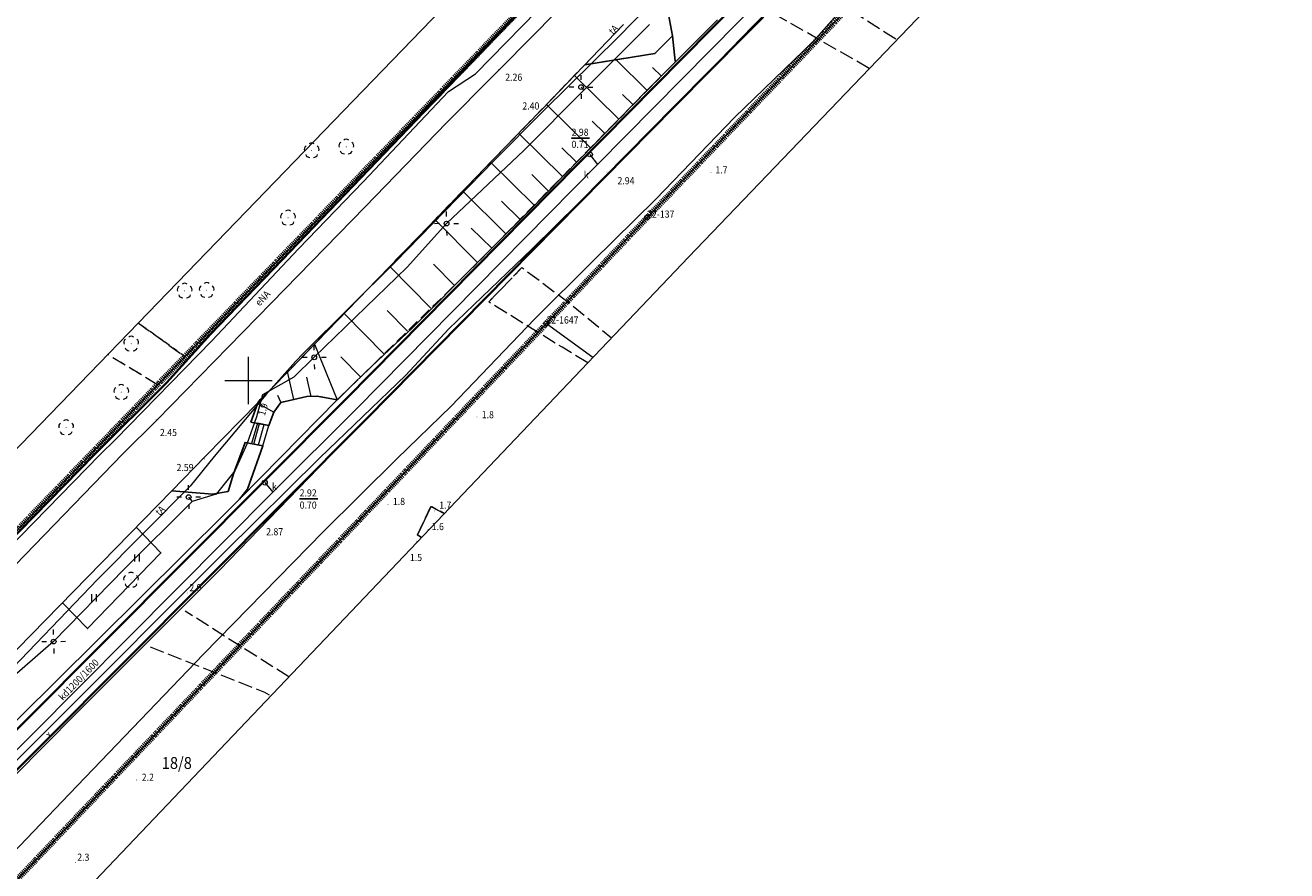
# Model space of a CAD drawing. Extents: x 6539823 to 6540748, y 6030972 to 6031911.
# Drawn here: x 6540127 to 6540259, y 6031198 to 6031287 of the extents above; entities that cross this region are included whole.
import ezdxf
from ezdxf.enums import TextEntityAlignment as Align

# ---------------------------------------------------------------- set-up
doc = ezdxf.new("R2010")
doc.units = 0
doc.header["$MEASUREMENT"] = 0
for name, pattern in [('1.5_0.5', [2, 1.5, -0.5]), ('218-500', [1, 0.5, -0.5]), ('219-500', [0]), ('823-500', [1.75, 1.25, -0.5]), ('ACAD_ISO03W100', [30, 12, -18]), ('mz1.0_0.5', [1.5, 1, -0.5])]:
    doc.linetypes.add(name, pattern=pattern)
doc.layers.get('0').update_dxf_attribs({"color": 2, "linetype": 'CONTINUOUS', "lineweight": 5})
doc.layers.add('0_granica_opracowania', color=150, linetype='ACAD_ISO03W100', lineweight=140, transparency=0.2)
for name, color, linetype in [('202-Punkt graniczny stabilizowany trwale', 7, 'CONTINUOUS'), ('202-Punkt graniczny stabilizowany trwale-Atr103', 7, 'CONTINUOUS'), ('211-Nr działki', 7, 'CONTINUOUS'), ('217-Granica konturu klasyfikcyjnego', 7, 'CONTINUOUS'), ('218-Granica użytku', 7, 'CONTINUOUS'), ('219-Linia granicy', 7, 'CONTINUOUS'), ('820-Skarpa nieumocniona', 7, 'CONTINUOUS'), ('823-Szczyt skarpy nieumocninej', 7, 'CONTINUOUS'), ('824-Podnóże skarpy nieumocninej', 7, 'CONTINUOUS'), ('940-Trawnik symb. poj.', 7, 'CONTINUOUS'), ('chodnik (powierzchnia)', 7, 'CONTINUOUS'), ('drzewo liściaste (punkt)', 7, 'CONTINUOUS'), ('inna obudowa przewodu - sieć kanalizacyjna (linia)', 7, 'CONTINUOUS'), ('jezdnia (powierzchnia)', 7, 'CONTINUOUS'), ('krawężnik (linia)', 7, 'CONTINUOUS'), ('latarnia na słupie lub maszcie (punkt)', 7, 'CONTINUOUS'), ('murek oporowy (powierzchnia)', 7, 'CONTINUOUS'), ('Obszar opracowania', 7, 'CONTINUOUS'), ('ogrodzenie trwałe (linia)', 7, 'CONTINUOUS'), ('przewód elektroenergetyczny (linia)', 7, 'CONTINUOUS'), ('przewód elektroenergetyczny (linia)-Atr17', 7, 'CONTINUOUS'), ('przewód kanalizacyjny (linia)', 7, 'CONTINUOUS'), ('przewód kanalizacyjny (linia)-Atr17', 7, 'CONTINUOUS'), ('przewód niezidentyfikowany (linia)', 7, 'CONTINUOUS'), ('przewód niezidentyfikowany (linia)-Atr17', 7, 'CONTINUOUS'), ('przewód telekomunikacyjny (linia)', 7, 'CONTINUOUS'), ('przewód telekomunikacyjny (linia)-Atr17', 7, 'CONTINUOUS'), ('punkt o określonej wysokości (sieć elektroenergetyczna)', 7, 'CONTINUOUS'), ('punkt o określonej wysokości (sieć elektroenergetyczna)-Atr2', 7, 'CONTINUOUS'), ('punkt o określonej wysokości (sieć kanalizacyjna)', 7, 'CONTINUOUS'), ('punkt o określonej wysokości (sieć kanalizacyjna)-Atr2', 7, 'CONTINUOUS'), ('punkt o określonej wysokości (sieć kanalizacyjna)-Atr3', 7, 'CONTINUOUS'), ('punkt wysokościowy naturalny', 7, 'CONTINUOUS'), ('punkt wysokościowy naturalny-Atr2', 7, 'CONTINUOUS'), ('punkt wysokościowy sztuczny', 7, 'CONTINUOUS'), ('punkt wysokościowy sztuczny-Atr2', 7, 'CONTINUOUS'), ('rów przydrożny (powierzchnia)', 7, 'CONTINUOUS'), ('schody w ciągu komunikacyjnym', 7, 'CONTINUOUS'), ('słup (punkt)', 7, 'CONTINUOUS'), ('Wstawianie ramki sekcyjnej z opisem', 7, 'CONTINUOUS'), ('właz okrągły - siec kanalizacyjna (punkt)', 7, 'CONTINUOUS'), ('właz okrągły - siec kanalizacyjna (punkt)-Atr17', 7, 'CONTINUOUS')]:
    doc.layers.add(name, color=color, linetype=linetype)
doc.styles.get("Standard").update_dxf_attribs({"font": 'txt', "width": 0.75})
doc.linetypes.add('902-500', pattern='A,3.75,0,[1,ksztalty.shx,S=0.5,R=0,X=0,Y=0],3.75', length=7.5)

# ---------------------------------------------------------------- blocks, each defined once
blk = doc.blocks.new('SM04')
at = {"color": 0, "linetype": 'Continuous', "lineweight": 13}
blk.add_circle((0, 0), 0.25, dxfattribs=at)
blk = doc.blocks.new('SM011')
at = {"color": 0, "linetype": 'Continuous', "lineweight": 13}
for p, q in [((-0.53, 0.531), (-0.883, 0.884)), ((0.531, 0.531), (0.884, 0.884)), ((-0.53, -0.53), (-0.883, -0.883)), ((0.531, -0.53), (0.884, -0.883))]:
    blk.add_line(p, q, dxfattribs=at)
blk = doc.blocks.new('OP021')
at = {"linetype": 'Continuous', "lineweight": 13}
h = blk.add_hatch(color=0, dxfattribs=at)
edge = h.paths.add_edge_path()
edge.add_arc((0, 0), 0.05, 0, 360)
at = {"color": 0, "linetype": 'Continuous', "lineweight": 13}
for centre, start, end in [((-0.38, 0.124), 121.308, 202.548), ((0, 0.4), 49.272, 130.728), ((0.38, 0.124), 337.452, 58.692), ((-0.235, -0.324), 193.221, 274.871), ((0.235, -0.324), 265.129, 346.779)]:
    blk.add_arc(centre, 0.4, start, end, dxfattribs=at)
blk = doc.blocks.new('PW01')
at = {"linetype": 'Continuous', "lineweight": 13}
h = blk.add_hatch(color=0, dxfattribs=at)
edge = h.paths.add_edge_path()
edge.add_arc((0, 0), 0.045, 0, 360)
blk = doc.blocks.new('940P')
at = {"color": 0, "linetype": 'Continuous', "lineweight": 0}
for p, q in [((-0.25, -0.375), (-0.25, 0.375)), ((0.25, -0.375), (0.25, 0.375))]:
    blk.add_line(p, q, dxfattribs=at)
blk = doc.blocks.new('PW02')
at = {"linetype": 'Continuous', "lineweight": 13}
h = blk.add_hatch(color=0, dxfattribs=at)
edge = h.paths.add_edge_path()
edge.add_arc((0, 0), 0.045, 0, 360)
blk = doc.blocks.new('US22')
at = {"color": 0, "linetype": 'Continuous', "lineweight": 13}
blk.add_circle((0, 0), 0.25, dxfattribs=at)
blk = doc.blocks.new('202')
at = {"color": 0, "linetype": 'Continuous', "lineweight": 0}
blk.add_circle((0, 0), 0.25, dxfattribs=at)

msp = doc.modelspace()

# ---------------------------------------------------------------- linework, layer by layer
at = {"layer": '0_granica_opracowania', "ltscale": 0.0005, "flags": 128}
msp.add_lwpolyline([(6540487.21, 6031506.54), (6540461.07, 6031516.09), (6540455.89, 6031524.17), (6540473.33, 6031548.98), (6540480.48, 6031559.16), (6540501.76, 6031590.03), (6540501.92, 6031590.33), (6540501.85, 6031590.65), (6540499.1, 6031598.87), (6540512.57, 6031615.7), (6540525.06, 6031622.47), (6540568.55, 6031593.78), (6540571.87, 6031598.53), (6540560.34, 6031606.06), (6540554.41, 6031609.9), (6540541.47, 6031619.02), (6540550.99, 6031623.8), (6540551.18, 6031624.04), (6540558.46, 6031635.24), (6540558.59, 6031635.51), (6540558.36, 6031635.7), (6540550.26, 6031640.98), (6540544.01, 6031670.31), (6540548.62, 6031678.01), (6540548.75, 6031678.3), (6540548.5, 6031678.48), (6540529.35, 6031689), (6540529.05, 6031689.12), (6540528.89, 6031688.84), (6540527.17, 6031684.77), (6540511.63, 6031681.46), (6540511.34, 6031681.36), (6540511.37, 6031681.06), (6540517.8, 6031650.45), (6540501.73, 6031647.13), (6540491.37, 6031654.23), (6540447.33, 6031685.42), (6540443.38, 6031679.93), (6540485.23, 6031650.64), (6540488.22, 6031634.24), (6540480.42, 6031615.78), (6540465.96, 6031603.6), (6540465.76, 6031603.39), (6540465.6, 6031603.15), (6540451.08, 6031575.27), (6540451.06, 6031575.23), (6540447.29, 6031567.7), (6540440.02, 6031562.99), (6540424.04, 6031552.63), (6540423.83, 6031552.46), (6540423.65, 6031552.26), (6540393.62, 6031510.75), (6540316.23, 6031441.75), (6540315.98, 6031441.46), (6540315.82, 6031441.13), (6540310, 6031424.15), (6540287.87, 6031397.73), (6540263.58, 6031399.47), (6540263.27, 6031399.45), (6540263.08, 6031399.2), (6540241.91, 6031363.5), (6540241.85, 6031363.39), (6540241.8, 6031363.27), (6540236.06, 6031348.42), (6540074.88, 6031181.76), (6539970.4, 6031073.47), (6539962.22, 6031072.63), (6539961.9, 6031072.55), (6539961.64, 6031072.35), (6539953.17, 6031063.93), (6539952.99, 6031063.71), (6539952.96, 6031063.43), (6539952.9, 6031055.72), (6539928.07, 6031029.06), (6539863.05, 6031013.47), (6539832.03, 6031024.3), (6539831.73, 6031024.37), (6539831.6, 6031024.09), (6539828.69, 6031015.73), (6539828.62, 6031015.39), (6539828.92, 6031015.23), (6539862.11, 6031001.69), (6539862.16, 6031001.67), (6539862.21, 6031001.65), (6539893.72, 6030991.48), (6539910.74, 6030983.74), (6539921.5, 6030977.94), (6539921.78, 6030977.83), (6539922.02, 6030978.03), (6539963.61, 6031021.98), (6539963.64, 6031022.01), (6540017.63, 6031080.88), (6540017.81, 6031081.14), (6540017.59, 6031081.36), (6540009.58, 6031087.96), (6540084.53, 6031172.43), (6540095.15, 6031165.9), (6540095.43, 6031165.77), (6540095.67, 6031165.97), (6540114.99, 6031186.33), (6540181.31, 6031255.99), (6540191.9, 6031267.12), (6540247.32, 6031324.9), (6540260.93, 6031339.09), (6540269.47, 6031347.99), (6540269.68, 6031348.27), (6540270.65, 6031354.33), (6540282.98, 6031353.59), (6540283.28, 6031353.6), (6540283.52, 6031353.79), (6540292.23, 6031362.27), (6540320.17, 6031389.49), (6540320.35, 6031389.69), (6540320.44, 6031389.95), (6540323.2, 6031401.08), (6540338.5, 6031416.69), (6540382.98, 6031462.06), (6540390.79, 6031463.28), (6540391.09, 6031463.36), (6540391.15, 6031463.66), (6540391.74, 6031471.19), (6540426.09, 6031509.5), (6540426.13, 6031509.54), (6540429.5, 6031513.66), (6540434.55, 6031510.58), (6540434.93, 6031510.41), (6540448.55, 6031505.78), (6540478.32, 6031494.91)], close=True, dxfattribs=at)
at = {"layer": '217-Granica konturu klasyfikcyjnego', "color": 3, "linetype": '1.5_0.5', "lineweight": 18, "flags": 128}
for points in [[(6540143.32, 6031252.53), (6540236.06, 6031348.42)], [(6540247.32, 6031324.9), (6540191.9, 6031267.12)], [(6540191.9, 6031267.12), (6540181.31, 6031255.99)], [(6540181.31, 6031255.99), (6540114.99, 6031186.33)], [(6540138.39, 6031256.06), (6540143.32, 6031252.53)], [(6540140.45, 6031249.55), (6540135.18, 6031252.74)], [(6540091.21, 6031198.64), (6540140.45, 6031249.55)], [(6540167.76, 6031233.77), (6540169.18, 6031236.77)], [(6540169.18, 6031236.77), (6540170.58, 6031236.02)], [(6540168.18, 6031233.49), (6540167.76, 6031233.77)]]:
    msp.add_lwpolyline(points, dxfattribs=at)
at = {"layer": '218-Granica użytku', "color": 3, "linetype": '218-500', "lineweight": 18, "flags": 128}
for points in [[(6540236.06, 6031348.42), (6540143.32, 6031252.53)], [(6540191.9, 6031267.12), (6540247.32, 6031324.9)], [(6540181.31, 6031255.99), (6540191.9, 6031267.12)], [(6540114.99, 6031186.33), (6540181.31, 6031255.99)], [(6540143.32, 6031252.53), (6540138.39, 6031256.06)], [(6540140.45, 6031249.55), (6540135.18, 6031252.74)], [(6540140.45, 6031249.55), (6540143.32, 6031252.53)], [(6540091.21, 6031198.64), (6540140.45, 6031249.55)], [(6540169.18, 6031236.77), (6540167.76, 6031233.77)], [(6540170.58, 6031236.02), (6540169.18, 6031236.77)], [(6540167.76, 6031233.77), (6540168.18, 6031233.49)]]:
    msp.add_lwpolyline(points, dxfattribs=at)
at = {"layer": '219-Linia granicy', "color": 7, "linetype": '219-500', "lineweight": 18, "flags": 128}
for points in [[(6540236.06, 6031348.42), (6540074.88, 6031181.76)], [(6540191.9, 6031267.12), (6540247.32, 6031324.9)], [(6540191.9, 6031267.12), (6540181.31, 6031255.99)], [(6540114.99, 6031186.33), (6540181.31, 6031255.99)], [(6540181.31, 6031255.99), (6540186.21, 6031252.44)]]:
    msp.add_lwpolyline(points, dxfattribs=at)
at = {"layer": '820-Skarpa nieumocniona', "color": 7, "linetype": 'Continuous', "lineweight": 13}
for p, q in [((6540188.64, 6031283.71), (6540191.91, 6031280.48)), ((6540192.48, 6031282.89), (6540193.4, 6031281.99)), ((6540184.32, 6031282.03), (6540188.94, 6031277.47)), ((6540189.31, 6031280.08), (6540190.43, 6031278.98)), ((6540181.37, 6031278.99), (6540185.97, 6031274.46)), ((6540186.13, 6031277.27), (6540187.46, 6031275.96)), ((6540178.42, 6031275.96), (6540183, 6031271.44)), ((6540182.95, 6031274.46), (6540184.49, 6031272.95)), ((6540175.47, 6031272.92), (6540180.03, 6031268.43)), ((6540179.78, 6031271.65), (6540181.52, 6031269.94)), ((6540172.53, 6031269.89), (6540177.06, 6031265.42)), ((6540176.6, 6031268.84), (6540178.55, 6031266.92)), ((6540169.62, 6031266.89), (6540174.09, 6031262.4)), ((6540173.42, 6031266.03), (6540175.58, 6031263.91)), ((6540169.18, 6031257.59), (6540164.86, 6031262)), ((6540171.64, 6031260), (6540169.45, 6031262.24)), ((6540166.72, 6031255.18), (6540164.58, 6031257.37)), ((6540164.26, 6031252.78), (6540160.06, 6031257.06)), ((6540156.94, 6031253.81), (6540159.34, 6031247.97)), ((6540161.8, 6031250.37), (6540159.72, 6031252.5)), ((6540154.78, 6031248.01), (6540154.11, 6031250.95)), ((6540156.59, 6031248.33), (6540156.13, 6031250.34)), ((6540153.05, 6031248.47), (6540153.4, 6031247.7)), ((6540150.97, 6031247.61), (6540152.68, 6031246.69))]:
    msp.add_line(p, q, dxfattribs=at)
at = {"layer": '823-Szczyt skarpy nieumocninej', "color": 7, "linetype": '823-500', "lineweight": 13, "flags": 128}
msp.add_lwpolyline([(6540194.88, 6031283.5), (6540174.09, 6031262.4), (6540159.34, 6031247.97), (6540157.22, 6031248.36), (6540156.15, 6031248.32), (6540153.4, 6031247.7), (6540152.68, 6031246.69), (6540152.14, 6031245.29)], dxfattribs=at)
at = {"layer": '824-Podnóże skarpy nieumocninej', "color": 7, "linetype": '823-500', "lineweight": 13, "flags": 128}
msp.add_lwpolyline([(6540194.88, 6031283.5), (6540194.57, 6031286.24), (6540192.73, 6031284.36), (6540185.35, 6031283.18), (6540185.02, 6031282.84), (6540176.56, 6031274.09), (6540163.52, 6031260.62), (6540152.78, 6031249.52), (6540151.23, 6031247.99), (6540150.99, 6031247.67), (6540150.26, 6031245.64), (6540152.14, 6031245.29)], dxfattribs=at)
at = {"layer": 'chodnik (powierzchnia)', "color": 7, "linetype": 'mz1.0_0.5', "lineweight": 18, "flags": 128}
for points in [[(6540178.75, 6031261.88), (6540175.25, 6031258.26)], [(6540141.31, 6031249.73), (6540145.91, 6031254.85)]]:
    msp.add_lwpolyline(points, dxfattribs=at)
at = {"layer": 'inna obudowa przewodu - sieć kanalizacyjna (linia)', "color": 34, "linetype": 'Continuous', "lineweight": 35, "flags": 128}
for points in [[(6540046.27, 6031128.99), (6540074.51, 6031160.58), (6540098.28, 6031185.55), (6540117.8, 6031205.47), (6540160.25, 6031248.04), (6540192.7, 6031280.93), (6540222.3, 6031310.89)], [(6540224.43, 6031308.77), (6540194.83, 6031278.83), (6540162.38, 6031245.93), (6540119.93, 6031203.36), (6540100.44, 6031183.46), (6540076.71, 6031158.55), (6540048.51, 6031127)]]:
    msp.add_lwpolyline(points, dxfattribs=at)
at = {"layer": 'jezdnia (powierzchnia)', "color": 7, "linetype": '1.5_0.5', "lineweight": 18, "flags": 128}
for points in [[(6540215.26, 6031282.81), (6540210.56, 6031285.49), (6540205.23, 6031288.55), (6540208.59, 6031291.92), (6540218.17, 6031285.84)], [(6540185.67, 6031251.87), (6540182.97, 6031253.5), (6540175.25, 6031258.26), (6540178.75, 6031261.88), (6540183.97, 6031257.96), (6540188.17, 6031254.49)], [(6540154.24, 6031218.85), (6540143.36, 6031225.76)], [(6540139.66, 6031222), (6540151.7, 6031217.25), (6540152.33, 6031216.85)]]:
    msp.add_lwpolyline(points, dxfattribs=at)
at = {"layer": 'krawężnik (linia)', "color": 7, "linetype": 'Continuous', "lineweight": 25, "flags": 128}
for points in [[(6540208.66, 6031293.01), (6540203.05, 6031287.29), (6540197.09, 6031281.14), (6540189.65, 6031273.56), (6540179.81, 6031263.83), (6540171.05, 6031255.43), (6540166.54, 6031250.58), (6540157.5, 6031241.87), (6540147.43, 6031231.94), (6540110.81, 6031195.25), (6540100.47, 6031185.62), (6540083.96, 6031172.75), (6540075.75, 6031164.67), (6540060.53, 6031147.89), (6540041.52, 6031126.97)], [(6540052.28, 6031155.25), (6540068.19, 6031171.42), (6540074.84, 6031178.25), (6540100.75, 6031205.05), (6540136.79, 6031242.3), (6540140.37, 6031245.84), (6540152.43, 6031258.16), (6540162.28, 6031268.25), (6540170.83, 6031277.09), (6540180.52, 6031286.87), (6540187.4, 6031294)], [(6540193.64, 6031291.77), (6540194.16, 6031288.47), (6540194.57, 6031286.24), (6540194.87, 6031283.55)], [(6540199.29, 6031287.92), (6540191.77, 6031280.37), (6540184.86, 6031273.29), (6540179.43, 6031267.77), (6540174.09, 6031262.4), (6540167.29, 6031255.58), (6540162.35, 6031250.92), (6540159.34, 6031247.97), (6540153.4, 6031241.93), (6540149.07, 6031237.52), (6540147.59, 6031236.07), (6540129.82, 6031218.45), (6540111.06, 6031199.89), (6540100.57, 6031189.93), (6540082.85, 6031175.8), (6540074.44, 6031167.74), (6540058.22, 6031150.03), (6540039.28, 6031128.93)], [(6540037.55, 6031130.84), (6540056.88, 6031151.09), (6540073.71, 6031168.28), (6540100.61, 6031196.12), (6540141.93, 6031238.4), (6540145.49, 6031242.04), (6540150.99, 6031247.67), (6540151.23, 6031247.99), (6540152.78, 6031249.52), (6540155.04, 6031251.85), (6540165.87, 6031263.02), (6540179.01, 6031276.62), (6540180.97, 6031278.63), (6540189.42, 6031287.42)], [(6540185.35, 6031283.18), (6540192.73, 6031284.36), (6540194.57, 6031286.24)], [(6540150.99, 6031247.67), (6540150.26, 6031245.64), (6540152.14, 6031245.29), (6540152.68, 6031246.69), (6540153.4, 6031247.7), (6540156.15, 6031248.32), (6540157.22, 6031248.36), (6540159.34, 6031247.97)], [(6540141.93, 6031238.4), (6540146.23, 6031238.06), (6540147.85, 6031238.34), (6540148.42, 6031240.18), (6540149.64, 6031243.5), (6540151.52, 6031243.14), (6540151.1, 6031241.96), (6540149.9, 6031238.57), (6540149.07, 6031237.52)], [(6540130.45, 6031226.65), (6540133.09, 6031223.93), (6540140.8, 6031231.88), (6540138.21, 6031234.58)]]:
    msp.add_lwpolyline(points, dxfattribs=at)
at = {"layer": 'murek oporowy (powierzchnia)', "color": 7, "linetype": 'Continuous', "lineweight": 18, "flags": 128}
msp.add_lwpolyline([(6540185.7, 6031283.54), (6540185.35, 6031283.18)], dxfattribs=at)
at = {"layer": 'Obszar opracowania', "color": 7, "linetype": 'Continuous', "lineweight": 13, "flags": 128}
for points in [[(6540230.9, 6031351.72), (6540070.57, 6031185.93), (6539967.6, 6031079.21)], [(6540018.2, 6031088.63), (6540085.68, 6031164.68), (6540092.3, 6031160.61), (6540093.53, 6031160.03), (6540094.86, 6031159.75), (6540096.22, 6031159.77), (6540097.54, 6031160.1), (6540098.75, 6031160.72), (6540099.79, 6031161.59), (6540119.34, 6031182.2), (6540185.66, 6031251.85), (6540196.24, 6031262.97), (6540251.65, 6031320.75)]]:
    msp.add_lwpolyline(points, dxfattribs=at)
at = {"layer": 'ogrodzenie trwałe (linia)', "color": 7, "linetype": '902-500', "lineweight": 35, "flags": 128}
msp.add_lwpolyline([(6540236.16, 6031348.25), (6540221.71, 6031333.35), (6540207.43, 6031318.64), (6540190.2, 6031300.93), (6540173.41, 6031283.38), (6540153.54, 6031262.69), (6540146.02, 6031254.86), (6540141.4, 6031249.76), (6540133.77, 6031242.2), (6540118.02, 6031226.12), (6540104.45, 6031212.39), (6540100.79, 6031208.69)], dxfattribs=at)
at = {"layer": 'przewód elektroenergetyczny (linia)', "color": 1, "linetype": 'Continuous', "lineweight": 18, "flags": 128}
for points in [[(6540067.72, 6031182.98), (6540073.97, 6031180.46), (6540100.78, 6031208.08), (6540111.05, 6031218.23), (6540121.87, 6031229.39), (6540134.36, 6031242.19), (6540136.01, 6031243.8), (6540146.14, 6031254.16), (6540155.26, 6031263.83), (6540162.04, 6031270.9), (6540171.02, 6031280.39), (6540173.87, 6031282.23), (6540186.82, 6031295.51), (6540197.6, 6031306.65), (6540208.49, 6031318.09), (6540220.51, 6031330.56), (6540229.98, 6031340.2), (6540234.59, 6031348.4), (6540239.23, 6031356.29), (6540243.11, 6031363.26), (6540237.02, 6031367.01)], [(6540192.16, 6031287.42), (6540185.26, 6031280.52), (6540178.93, 6031274.17), (6540170.82, 6031266.5), (6540166.68, 6031261.9), (6540156.91, 6031252.44), (6540154.76, 6031250.37), (6540151.49, 6031248.5), (6540150.83, 6031246.18), (6540149.81, 6031243.31), (6540149.22, 6031241.99), (6540148.56, 6031240.51), (6540146.6, 6031238.06), (6540144.09, 6031237.3), (6540136.97, 6031230.22), (6540129.52, 6031222.57), (6540122.87, 6031216.82)], [(6540184.96, 6031280.84), (6540185.26, 6031280.52)], [(6540143.71, 6031237.75), (6540144.09, 6031237.3)]]:
    msp.add_lwpolyline(points, dxfattribs=at)
at = {"layer": 'przewód kanalizacyjny (linia)', "color": 34, "linetype": 'Continuous', "lineweight": 18, "flags": 128}
for points in [[(6540222.23, 6031308.68), (6540186.68, 6031272.7), (6540161.32, 6031246.99), (6540152.57, 6031238.26), (6540117.04, 6031202.55), (6540099.36, 6031184.5), (6540081.16, 6031165.39), (6540075.61, 6031159.56), (6540047.39, 6031127.99), (6540030.44, 6031108.96), (6540001.43, 6031076.19), (6539981.68, 6031053.9), (6539961.85, 6031031.23), (6539935.94, 6031001.66), (6539931.1, 6030996.01), (6539920.1, 6030983.5), (6539917.56, 6030980.65), (6539916.91, 6030980.42)], [(6540185.9, 6031273.76), (6540186.68, 6031272.7)], [(6540151.72, 6031239.27), (6540152.57, 6031238.26)]]:
    msp.add_lwpolyline(points, dxfattribs=at)
at = {"layer": 'przewód niezidentyfikowany (linia)', "color": 7, "linetype": 'Continuous', "lineweight": 18, "flags": 128}
msp.add_lwpolyline([(6540119.84, 6031194.75), (6540115.75, 6031198.72), (6540131.82, 6031214.94), (6540146.94, 6031230.08), (6540158.36, 6031241.86)], dxfattribs=at)
at = {"layer": 'przewód telekomunikacyjny (linia)', "color": 30, "linetype": 'Continuous', "lineweight": 18, "flags": 128}
for points in [[(6540197.41, 6031294.88), (6540188.95, 6031286.2), (6540180.96, 6031278.32), (6540175.83, 6031273.13), (6540165.46, 6031262.49), (6540155.79, 6031252.89), (6540154.94, 6031252.01), (6540151.84, 6031248.49), (6540146.39, 6031242.03), (6540143.86, 6031238.89), (6540134.17, 6031229.12), (6540123.58, 6031218.13), (6540110.85, 6031205.35), (6540100.6, 6031194.99), (6540083.17, 6031177.25), (6540073.03, 6031166.92), (6540064.76, 6031158.32), (6540045.99, 6031138.44)], [(6540051.78, 6031146.14), (6540066.19, 6031161.65), (6540066.99, 6031162.53), (6540080.73, 6031175.85), (6540084.01, 6031178.97), (6540087.87, 6031182.89), (6540095.86, 6031190.9), (6540100.61, 6031195.72), (6540102.29, 6031197.6), (6540103.06, 6031197.68), (6540113.31, 6031189.15), (6540114.61, 6031189.26), (6540131.19, 6031206.58), (6540145.26, 6031221.25), (6540157.85, 6031234.11), (6540165.58, 6031241.76), (6540171.3, 6031247.29), (6540180.07, 6031256.45), (6540186.18, 6031262.52), (6540192.81, 6031269.06), (6540201.09, 6031277.64), (6540209.42, 6031285.72), (6540212.88, 6031289.58)]]:
    msp.add_lwpolyline(points, dxfattribs=at)
at = {"layer": 'punkt o określonej wysokości (sieć kanalizacyjna)-Atr2', "color": 7, "flags": 128}
for points in [[(6540183.96, 6031275.48), (6540185.86, 6031275.48)], [(6540155.38, 6031237.57), (6540157.3, 6031237.57)]]:
    msp.add_lwpolyline(points, dxfattribs=at)
at = {"layer": 'rów przydrożny (powierzchnia)', "color": 7, "linetype": 'Continuous', "lineweight": 18, "flags": 128}
msp.add_lwpolyline([(6540168.17, 6031233.49), (6540167.76, 6031233.76), (6540169.19, 6031236.77), (6540170.58, 6031236.02)], dxfattribs=at)
at = {"layer": 'schody w ciągu komunikacyjnym', "color": 7, "linetype": 'Continuous', "lineweight": 18}
for p, q in [((6540150.95, 6031245.51), (6540150.33, 6031243.37)), ((6540150.57, 6031243.32), (6540151.15, 6031245.47)), ((6540152.14, 6031245.29), (6540150.95, 6031245.51)), ((6540151.06, 6031243.23), (6540151.65, 6031245.38)), ((6540151.52, 6031243.15), (6540152.14, 6031245.29)), ((6540150.33, 6031243.37), (6540151.52, 6031243.15))]:
    msp.add_line(p, q, dxfattribs=at)
at = {"layer": 'Wstawianie ramki sekcyjnej z opisem', "color": 7, "linetype": 'Continuous', "lineweight": 13, "flags": 128}
for points in [[(6540150, 6031247.5), (6540150, 6031252.5)], [(6540147.5, 6031250), (6540152.5, 6031250)]]:
    msp.add_lwpolyline(points, dxfattribs=at)

# ---------------------------------------------------------------- block references
at = {"layer": '202-Punkt graniczny stabilizowany trwale', "color": 7, "linetype": 'Continuous', "lineweight": 18}
for p in [(6540191.9, 6031267.12), (6540181.31, 6031255.99)]:
    msp.add_blockref('202', p, dxfattribs=at)
at = {"layer": '940-Trawnik symb. poj.', "color": 7, "linetype": 'Continuous', "lineweight": 18}
for p in [(6540138.29, 6031231.35), (6540133.79, 6031227.17)]:
    msp.add_blockref('940P', p, dxfattribs=at)
at = {"layer": 'drzewo liściaste (punkt)', "color": 94, "linetype": 'Continuous', "lineweight": 13}
for p in [(6540156.64, 6031274.18), (6540160.28, 6031274.56), (6540154.16, 6031267.1), (6540143.29, 6031259.43), (6540145.61, 6031259.49), (6540137.67, 6031253.86), (6540136.63, 6031248.78), (6540130.83, 6031245.06), (6540137.65, 6031229.04)]:
    msp.add_blockref('OP021', p, dxfattribs=at)
at = {"layer": 'latarnia na słupie lub maszcie (punkt)', "color": 7, "linetype": 'Continuous', "lineweight": 18}
for p, rotation in [((6540184.96, 6031280.84), 44.755), ((6540170.82, 6031266.5), 45.80899999999999), ((6540156.91, 6031252.44), 45.80899999999999), ((6540143.71, 6031237.75), 45.80899999999999), ((6540129.52, 6031222.57), 46.13300000000001)]:
    msp.add_blockref('SM011', p, dxfattribs=dict(at, rotation=rotation))
at = {"layer": 'punkt o określonej wysokości (sieć elektroenergetyczna)', "color": 1, "linetype": 'Continuous', "lineweight": 13, "rotation": 254.983}
msp.add_blockref('PW01', (6540150.83, 6031246.18), dxfattribs=at)
at = {"layer": 'punkt o określonej wysokości (sieć kanalizacyjna)', "color": 34, "linetype": 'Continuous', "lineweight": 13}
for p in [(6540183.96, 6031275.48), (6540155.38, 6031237.57)]:
    msp.add_blockref('PW01', p, dxfattribs=at)
at = {"layer": 'punkt wysokościowy naturalny', "color": 7, "linetype": 'Continuous', "lineweight": 13}
for p in [(6540198.61, 6031271.85), (6540174.02, 6031246.16), (6540164.65, 6031236.96), (6540169.54, 6031236.29), (6540168.88, 6031234.37), (6540167.69, 6031233.12), (6540143.61, 6031227.68), (6540138.23, 6031208.02), (6540131.82, 6031199.35)]:
    msp.add_blockref('PW01', p, dxfattribs=at)
at = {"layer": 'punkt wysokościowy sztuczny', "color": 7, "linetype": 'Continuous', "lineweight": 13}
for p in [(6540176.29, 6031282.71), (6540180.87, 6031278.56), (6540187.69, 6031271.93), (6540140.3, 6031245.87), (6540145.35, 6031241.77), (6540150.93, 6031235.38)]:
    msp.add_blockref('PW02', p, dxfattribs=at)
at = {"layer": 'słup (punkt)', "color": 7, "linetype": 'Continuous', "lineweight": 18}
for p in [(6540184.96, 6031280.84), (6540170.82, 6031266.5), (6540156.91, 6031252.44), (6540143.71, 6031237.75), (6540129.52, 6031222.57)]:
    msp.add_blockref('SM04', p, dxfattribs=at)
at = {"layer": 'właz okrągły - siec kanalizacyjna (punkt)', "color": 7, "linetype": 'Continuous', "lineweight": 18}
for p in [(6540185.9, 6031273.76), (6540151.72, 6031239.27)]:
    msp.add_blockref('US22', p, dxfattribs=at)

# ---------------------------------------------------------------- texts
at = {"layer": '202-Punkt graniczny stabilizowany trwale-Atr103', "color": 7, "width": 0.9}
for s, p in [('22-137', (6540191.9, 6031267.12)), ('22-1647', (6540181.31, 6031255.99))]:
    msp.add_text(s, height=0.75, dxfattribs=at).set_placement(p)
at = {"layer": '211-Nr działki', "color": 7, "linetype": 'Continuous', "lineweight": 18, "width": 0.9}
msp.add_text('18/8', height=1.25, dxfattribs=at).set_placement((6540140.89, 6031209.18))
at = {"layer": 'przewód elektroenergetyczny (linia)-Atr17', "color": 1, "width": 0.9}
msp.add_text('eNA', height=0.75, rotation=46.943, dxfattribs=at).set_placement((6540151.76, 6031258.4), align=Align.CENTER)
at = {"layer": 'przewód kanalizacyjny (linia)-Atr17', "color": 34, "width": 0.9}
msp.add_text('kd1200/1600', height=0.75, rotation=45.89, dxfattribs=at).set_placement((6540132.42, 6031218.3), align=Align.CENTER)
at = {"layer": 'przewód niezidentyfikowany (linia)-Atr17', "color": 7, "width": 0.9}
msp.add_text('x', height=0.75, rotation=46.052, dxfattribs=at).set_placement((6540129.25, 6031212.55), align=Align.CENTER)
at = {"layer": 'przewód telekomunikacyjny (linia)-Atr17', "color": 30, "width": 0.9}
for rotation, p in [(45.404, (6540188.64, 6031286.62)), (45.08, (6540140.98, 6031236.07))]:
    msp.add_text('tA', height=0.75, rotation=rotation, dxfattribs=at).set_placement(p, align=Align.CENTER)
at = {"layer": 'punkt o określonej wysokości (sieć elektroenergetyczna)-Atr2', "color": 1, "width": 0.9}
msp.add_text('1.9', height=0.75, rotation=74.989, dxfattribs=at).set_placement((6540151.72, 6031246.26))
at = {"layer": 'punkt o określonej wysokości (sieć kanalizacyjna)-Atr2', "color": 34, "width": 0.9}
for s, p in [('2.98', (6540183.96, 6031275.49)), ('2.92', (6540155.38, 6031237.58))]:
    msp.add_text(s, height=0.75, dxfattribs=at).set_placement(p, align=Align.BOTTOM_LEFT)
at = {"layer": 'punkt o określonej wysokości (sieć kanalizacyjna)-Atr3', "color": 34, "width": 0.9}
for s, p in [('0.71', (6540183.96, 6031274.21)), ('0.70', (6540155.38, 6031236.3))]:
    msp.add_text(s, height=0.75, dxfattribs=at).set_placement(p, align=Align.BOTTOM_LEFT)
at = {"layer": 'punkt wysokościowy naturalny-Atr2', "color": 7, "width": 0.9}
for s, p in [('1.7', (6540199.08, 6031271.76)), ('1.8', (6540174.52, 6031246.04)), ('1.8', (6540165.18, 6031236.92)), ('1.7', (6540170.05, 6031236.53)), ('1.6', (6540169.26, 6031234.28)), ('2.9', (6540143.79, 6031227.86)), ('2.2', (6540138.78, 6031207.93)), ('2.3', (6540132, 6031199.53))]:
    msp.add_text(s, height=0.75, dxfattribs=at).set_placement(p)
msp.add_text('1.5', height=0.75, dxfattribs=at).set_placement((6540166.97, 6031231.4), align=Align.MIDDLE_LEFT)
at = {"layer": 'punkt wysokościowy sztuczny-Atr2', "color": 7, "width": 0.9}
for s, p in [('2.26', (6540176.99, 6031281.88)), ('2.40', (6540178.79, 6031278.86)), ('2.94', (6540188.79, 6031271)), ('2.45', (6540140.69, 6031244.54)), ('2.59', (6540142.44, 6031240.86)), ('2.87', (6540151.86, 6031234.11))]:
    msp.add_text(s, height=0.75, dxfattribs=at).set_placement(p, align=Align.MIDDLE_LEFT)
at = {"layer": 'właz okrągły - siec kanalizacyjna (punkt)-Atr17', "color": 7, "width": 0.9}
for p in [(6540185.25, 6031272.01), (6540152.47, 6031239.23)]:
    msp.add_text('k', height=0.75, dxfattribs=at).set_placement(p, align=Align.TOP_LEFT)

doc.saveas('drawing.dxf')
